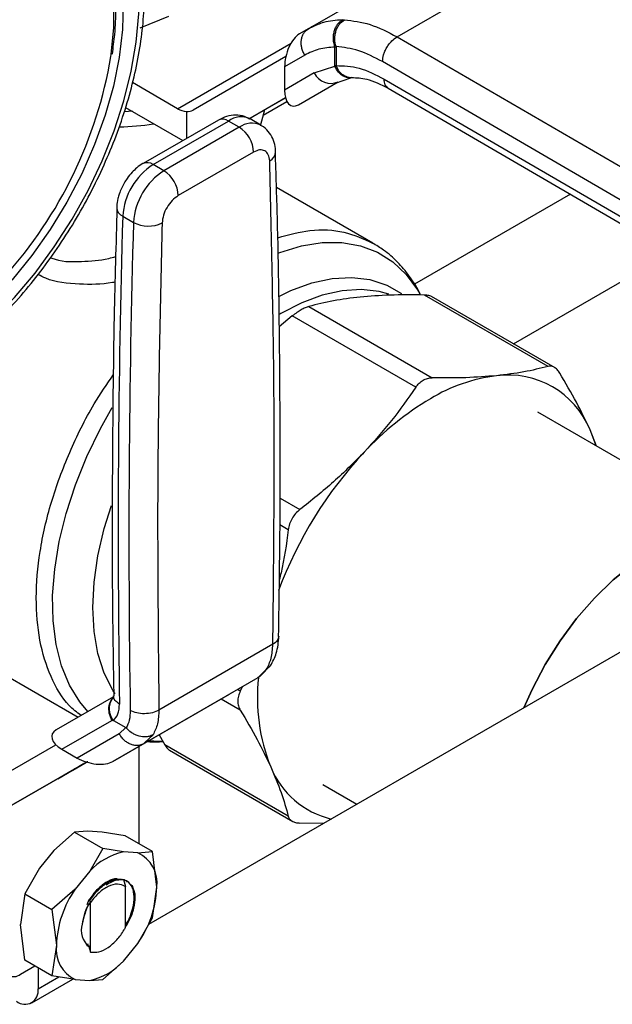
# Model space of a CAD drawing. Extents: x 0.4 to 10.6, y 0.4 to 8.1.
# Drawn here: x 3.6 to 3.7, y 5.3 to 5.5 of the extents above; entities that cross this region are included whole.
import ezdxf

# ---------------------------------------------------------------- set-up
doc = ezdxf.new("R2010")
doc.units = 0
doc.linetypes.add('SLD-SOLID', pattern=[0])
doc.layers.get('0').update_dxf_attribs({"linetype": 'CONTINUOUS'})

msp = doc.modelspace()

# ---------------------------------------------------------------- linework, layer by layer
at = {"color": 7, "linetype": 'SLD-SOLID'}
for p, q in [((3.935955502595773, 5.491588357977501), (3.582663433523271, 5.287637187724669)), ((3.613656641287531, 5.461440338246775), (3.638564277846077, 5.475819210781617)), ((3.630875720406507, 5.459898839053191), (3.655302200581442, 5.473999945907682)), ((3.586537810213426, 5.463831828684032), (3.580962702267321, 5.461601604642717)), ((3.620238678770487, 5.463185081239984), (3.620649765936522, 5.463182204605638)), ((3.613656641287568, 5.461440338246709), (3.611936260191167, 5.460446875197379)), ((3.614450704098466, 5.461863369779043), (3.613160923796342, 5.461078288781406)), ((3.614404989636348, 5.461751920115717), (3.613656641287706, 5.461440338246471)), ((3.630875720406507, 5.459898839053536), (3.678509919006238, 5.432198253105653)), ((3.618826567540237, 5.457909319514796), (3.619045163946516, 5.457987813413247)), ((3.618826572000461, 5.45418543176484), (3.618826567540184, 5.457909319514761)), ((3.619045163946516, 5.457987813413247), (3.619045163946516, 5.454301250302374)), ((3.609295408520744, 5.456080630309199), (3.591298982360021, 5.445688290818278)), ((3.612976896925398, 5.456349104084574), (3.609055482398622, 5.454084617198402)), ((3.609055482398622, 5.454084617198402), (3.609055482398663, 5.449538305818695)), ((3.614825552415235, 5.452870329964091), (3.618826572000461, 5.45418543176484)), ((3.619045166735339, 5.454301248680598), (3.618826572000511, 5.454185431764871)), ((3.675715867808191, 5.427382313282059), (3.628081549903053, 5.455082968566666)), ((3.614825552415122, 5.452870329964029), (3.609055482398663, 5.449538305818695)), ((3.618916507984851, 5.450909503878636), (3.621937057548583, 5.451957752008269)), ((3.621938104591263, 5.451957525420538), (3.622101782044532, 5.451974222085958)), ((3.628368775943414, 5.45170121118307), (3.67571586780843, 5.424167585676216)), ((3.588287984952524, 5.445946900541825), (3.579535462420737, 5.450999624249016)), ((3.611748783626159, 5.446699713141424), (3.61944796110039, 5.451144353689916)), ((3.611748783626159, 5.446699713141424), (3.619442374439601, 5.451142506778687)), ((3.629177358618718, 5.449902717681479), (3.676530762754736, 5.42236542141688)), ((3.602134060313153, 5.443989144217918), (3.609225241033792, 5.448084065997488)), ((3.602135487979335, 5.443988406144005), (3.609225885470785, 5.44808160548962)), ((3.578195358882654, 5.446147476244237), (3.589283173911414, 5.439746616874257)), ((3.604911453880353, 5.444678105165101), (3.609512432353246, 5.447334193501073)), ((3.577952660631844, 5.445418819710696), (3.579549254016348, 5.445509598620817)), ((3.590017669318568, 5.445381496608146), (3.590017669315937, 5.44017063204587)), ((3.604434273151707, 5.442750844254627), (3.602346359427731, 5.443956171191373)), ((3.596195284546945, 5.443736893408723), (3.581573697139219, 5.43529603066706)), ((3.58354204110156, 5.435101117082699), (3.598163628508824, 5.443541979824097)), ((3.600251542232708, 5.442336652887298), (3.585629954825493, 5.433895790145928)), ((3.600251542232708, 5.442336652887298), (3.598163628508824, 5.443541979824097)), ((3.60303542719801, 5.437514822839283), (3.588413839790379, 5.429073959957511)), ((3.585629954825493, 5.433895790145928), (3.58354204110156, 5.435101117082699)), ((3.626207079613387, 5.419855034629276), (3.607474184390346, 5.430669304853325)), ((3.577629582186419, 5.425084659105765), (3.579717495910394, 5.423879332169001)), ((3.660186293367524, 5.395943807936095), (3.636207895666423, 5.40978624228444)), ((3.661545346262735, 5.395678090205247), (3.637557963303398, 5.409525711632762)), ((3.613729081270715, 5.407561532485142), (3.637707478971677, 5.393719098136875)), ((3.610533041309228, 5.40571649788797), (3.607989946819941, 5.403610842140052)), ((3.63451143901019, 5.391874063539703), (3.610533041309228, 5.40571649788797)), ((3.701358376683721, 5.362151397068853), (3.65820815972155, 5.387061487094939)), ((3.669616606781407, 5.380475530793305), (3.668336004488685, 5.383634946289493)), ((3.606787300036985, 5.342009723596949), (3.584661960263668, 5.329237431802999)), ((3.552172158021059, 5.337581080876991), (3.568998718893531, 5.327867314048654)), ((3.605508665242681, 5.337133873992816), (3.603840586658746, 5.335481076272852)), ((3.604310443791355, 5.335827208038845), (3.606420225757133, 5.338025592424493)), ((3.603840586658742, 5.335481076272858), (3.581697059135671, 5.322697889912032)), ((3.603840587195835, 5.335481076582917), (3.598377290359267, 5.332326109159881)), ((3.604327504460073, 5.335838792213842), (3.603840587195797, 5.335481076582981)), ((3.600839466112375, 5.333747976673807), (3.600461654649405, 5.332898107611164)), ((3.575854509708086, 5.331826309349288), (3.564719255796171, 5.32539606386761)), ((3.575722156748737, 5.319247578910862), (3.598377290359267, 5.332326109159881)), ((3.575537230596848, 5.327240968096044), (3.575705648626012, 5.327346750481328)), ((3.565833241153292, 5.321637231101979), (3.575537230596848, 5.327240968096044)), ((3.575827891634584, 5.327228170280711), (3.578232530489511, 5.325839918150466)), ((3.578232530498128, 5.325839918155642), (3.576947560073115, 5.324645677502652)), ((3.584080529573071, 5.326912936405989), (3.584086467840287, 5.326916357803849)), ((3.576947560073091, 5.324645677502639), (3.568785997059321, 5.319932641400637)), ((3.584680021799987, 5.324418844331471), (3.585794285383725, 5.32246730813774)), ((3.551493685704602, 5.314917476113682), (3.564653084568143, 5.322516599200357)), ((3.565833241153292, 5.321637231101979), (3.568785997059321, 5.319932641400637)), ((3.581697059135671, 5.322697889912032), (3.575722156748737, 5.319247578910862)), ((3.580761251805738, 5.3221565865673), (3.580761251805738, 5.303304088856833)), ((3.581157862317172, 5.322462108916985), (3.582000624808925, 5.322885470430952)), ((3.581697059135675, 5.322697889912025), (3.581192294850368, 5.322485517336983)), ((3.581920320199404, 5.322911404988341), (3.581697059134915, 5.32269788991334)), ((3.609772683084643, 5.308624873789427), (3.585794285383681, 5.322467308137693)), ((3.586695302626553, 5.321427891034644), (3.610682685585061, 5.307580269607608)), ((3.570624771188256, 5.319145633589914), (3.554314344635375, 5.309726894917801)), ((3.554314344635375, 5.309726894917801), (3.570628092618675, 5.319144621166619)), ((3.570626012134525, 5.319145255180324), (3.567737502800455, 5.317477212159869)), ((3.567932955885867, 5.317590162757084), (3.570257294419031, 5.318932411030854)), ((3.568457074066618, 5.317893165942359), (3.567932955885867, 5.317590162757084)), ((3.567992776760922, 5.317625132813027), (3.568457074066618, 5.317893165942359)), ((3.569303450644317, 5.318381393018929), (3.569762944684961, 5.318646659330204)), ((3.56953443887744, 5.318514742727801), (3.569534470657592, 5.318514687682963)), ((3.570257294419031, 5.318932411030854), (3.570625998466923, 5.319145259347097)), ((3.56504002085542, 5.315919988979426), (3.567992776760922, 5.317625132813027)), ((3.565475833694788, 5.316171578376363), (3.56504002085542, 5.315919988979426)), ((3.565475798281744, 5.316171639713554), (3.565475833694788, 5.316171578376363)), ((3.567798158018956, 5.317512663494031), (3.565475833694788, 5.316171578376363)), ((3.56727320540139, 5.317209178976634), (3.567798158018956, 5.317512663494031)), ((3.567737502800455, 5.317477212159869), (3.56727320540139, 5.317209178976634)), ((3.567737335944603, 5.31747750116268), (3.567737502800455, 5.317477212159869)), ((3.567798122605912, 5.317512724831222), (3.567798158018956, 5.317512663494031)), ((3.567932771876916, 5.317590481469935), (3.567932955885867, 5.317590162757084)), ((3.616479267729652, 5.314777093856866), (3.623077745760138, 5.310967873571401)), ((3.612032627232158, 5.307319813147738), (3.61679100905161, 5.30733861772045)), ((3.568261072750946, 5.305530811684235), (3.564275494070688, 5.301969037424307)), ((3.570800102369802, 5.30573561362196), (3.568261072750947, 5.305530811684238)), ((3.568261072750947, 5.305530811684238), (3.573774236103421, 5.302348130226135)), ((3.573619406913918, 5.305551766161157), (3.570800102369802, 5.30573561362196)), ((3.578137170669458, 5.304818938652322), (3.573619406913918, 5.305551766161157)), ((3.583385332942575, 5.301789239061024), (3.578137170669458, 5.304818938652322)), ((3.564275494070688, 5.301969037424307), (3.56145618952663, 5.298530090223685)), ((3.573774236103427, 5.302348130226133), (3.571235206483376, 5.297951280967777)), ((3.577759814782971, 5.301717857166128), (3.573774236103427, 5.302348130226133)), ((3.58057911932649, 5.301534009705373), (3.577759814783065, 5.301717857166141)), ((3.580579119326493, 5.301534009705382), (3.583385332942575, 5.301789239061024)), ((3.584241108012322, 5.294857281065801), (3.583385333111187, 5.301789238281226)), ((3.56145618952663, 5.298530090223685), (3.55864997591235, 5.293569220576023)), ((3.57123520648336, 5.297951280967778), (3.568415901939935, 5.294512333767917)), ((3.577760645644393, 5.296364663669782), (3.578159919876275, 5.294982421811223)), ((3.578164790487455, 5.294978603244417), (3.578084486107155, 5.295021864727383)), ((3.578084625953844, 5.295021784405467), (3.578159742273364, 5.294981518875769)), ((3.578165294909721, 5.294978318118973), (3.578159933902813, 5.294981414074688)), ((3.578165279075596, 5.287055286638247), (3.578165279075596, 5.294979170559936)), ((3.583385332941827, 5.288913373248071), (3.584241108012322, 5.294857281065801)), ((3.558649975912349, 5.293569220576025), (3.557794200842001, 5.287625316101678)), ((3.55864997591235, 5.293569220576023), (3.563898138186533, 5.290539520986025)), ((3.568415901939893, 5.294512333767935), (3.563898138888344, 5.290539521521151)), ((3.571084625159787, 5.292380122559395), (3.570672368174614, 5.291451476498135)), ((3.571103490880253, 5.292369863172647), (3.571263436114835, 5.292282883191095)), ((3.571385990432393, 5.29192331419199), (3.571262956872027, 5.292282886647873)), ((3.571386519185091, 5.282276699355371), (3.571386519185086, 5.291923305055571)), ((3.563898138186431, 5.290539520986133), (3.564753913255244, 5.283607556302568)), ((3.558649975912469, 5.280693354762767), (3.557794200842044, 5.287625316101672)), ((3.580579119327568, 5.283952503600422), (3.583385332597346, 5.288913372506712)), ((3.564753913255244, 5.283607556302568), (3.563898138354562, 5.277663655756314)), ((3.570457144712935, 5.28389739462098), (3.570970706815873, 5.283787231291992)), ((3.570672955386528, 5.283575931319711), (3.571027123841427, 5.283371496072499)), ((3.57138651918509, 5.28331462135818), (3.571002375834162, 5.283480622117641)), ((3.571027122208815, 5.28337138522059), (3.571386519185091, 5.282276699355371)), ((3.577759814784266, 5.280513556400625), (3.580579119327691, 5.283952503600341)), ((3.557794200842002, 5.277981133284292), (3.560571195608883, 5.279584258239738)), ((3.563898138185465, 5.277663655171465), (3.558649975912349, 5.280693354762763)), ((3.577759814784288, 5.280513556400591), (3.573774236103421, 5.276951782139923)), ((3.561204459923747, 5.279218682532266), (3.561204459923452, 5.275127742538268)), ((3.568415901941097, 5.276930827662913), (3.563898138185465, 5.277663655171465)), ((3.559981148418324, 5.272423934626047), (3.567925857947029, 5.277010317813057)), ((3.568415901941136, 5.276930827663015), (3.571235206484561, 5.276746980202231)), ((3.571235206484507, 5.27674698020232), (3.573774236103429, 5.276951782139913))]:
    msp.add_line(p, q, dxfattribs=at)
at = {"color": 8, "linetype": 'SLD-SOLID'}
for p, q in [((3.588287984952524, 5.445946900541825), (3.610298649777648, 5.458653386880282)), ((3.664520385005094, 5.429349783710911), (3.634248944920586, 5.411874453322991)), ((3.653497147776835, 5.400324216295583), (3.684318412969973, 5.418116953962511)), ((3.608165258151281, 5.370377869810236), (3.612032624614346, 5.368145286672977)), ((3.609772683084628, 5.364230953132958), (3.608161856780601, 5.365160863364577)), ((3.600461653295767, 5.332898104868727), (3.599914626738583, 5.333213896578374)), ((3.600461653295859, 5.329207435885797), (3.596718328871637, 5.331368411078249)), ((3.583516922888272, 5.324438311364247), (3.581920320199404, 5.322911404988341)), ((3.569536055537828, 5.318515676027256), (3.569536085179958, 5.318515624685583)), ((3.561204459923452, 5.275127742538268), (3.565224558738211, 5.277448496185396))]:
    msp.add_line(p, q, dxfattribs=at)
at = {"color": 7, "linetype": 'SLD-SOLID', "flags": 128}
for points in [[(3.539107373012411, 5.394737261623371), (3.543618022787477, 5.397623613548283), (3.548075789318056, 5.401040944108381), (3.552428409367352, 5.404949188227344), (3.556624852444927, 5.409302525316219), (3.560615919092539, 5.414049916477931), (3.564354817702814, 5.419135702891693), (3.567797713108052, 5.424500258361781), (3.570904240507497, 5.430080688380168), (3.573637978707715, 5.435811567507125), (3.57596687712779, 5.44162570642468), (3.577863631563078, 5.447454939669943), (3.579306004302044, 5.453230924812833), (3.580277084843099, 5.458885943708582), (3.580765488154765, 5.46435369643107), (3.580765488154765, 5.469570078578842), (3.580277084843098, 5.474473932840596), (3.579306004302044, 5.479007766008753), (3.577863631563078, 5.483118423034738), (3.57596687712779, 5.486757710223331), (3.573637978707715, 5.489882960259677), (3.570904240507497, 5.492457532444544), (3.567797713108052, 5.494451242273018), (3.564354817702814, 5.495840715320226), (3.560615919092539, 5.496609661285097), (3.556624852444927, 5.496749064979249), (3.552428409367352, 5.496257292021823), (3.548075789318056, 5.495140108001112), (3.543618022787476, 5.493410610878312), (3.539107373012411, 5.491089077425889), (3.534596723237346, 5.488202725500979), (3.530138956706766, 5.48478539494088), (3.52578633665747, 5.480877150821916), (3.521589893579895, 5.476523813733043), (3.517598826932283, 5.471776422571329), (3.513859928322008, 5.466690636157567), (3.51041703291677, 5.461326080687479), (3.507310505517325, 5.455745650669093), (3.504576767317107, 5.450014771542135), (3.502247868897033, 5.444200632624582), (3.500351114461744, 5.438371399379317), (3.498908741722778, 5.432595414236428), (3.497937661181724, 5.426940395340679), (3.497449257870058, 5.42147264261819), (3.497449257870058, 5.416256260470419), (3.497937661181724, 5.411352406208663), (3.498908741722778, 5.406818573040507), (3.500351114461745, 5.402707916014522), (3.502247868897033, 5.399068628825931), (3.504576767317107, 5.395943378789584), (3.507310505517326, 5.393368806604718), (3.510417032916771, 5.391375096776244), (3.513859928322009, 5.389985623729036), (3.517598826932283, 5.389216677764163), (3.521589893579896, 5.389077274070013), (3.52578633665747, 5.38956904702744), (3.530138956706768, 5.390686231048148), (3.534596723237346, 5.39241572817095), (3.539107373012411, 5.394737261623371)], [(3.605138825311351, 5.445722195881025), (3.604789048940258, 5.44420893333458), (3.604345659846247, 5.442801999626997)], [(3.669490252885671, 5.380548473344688), (3.669445056034593, 5.380695894385866), (3.668336004488685, 5.383634946289493)], [(3.701358376683722, 5.362151397069013), (3.698457981658304, 5.36341402410735), (3.69524852100387, 5.364037623329191), (3.691786605218383, 5.364010545692098), (3.688131468640755, 5.36333325450195), (3.684345651671227, 5.362017338398788), (3.680493930687773, 5.360085313071981), (3.676642209704319, 5.357570236010528), (3.67285639273479, 5.354515140880261), (3.669201256157163, 5.350972301205894), (3.665739340371675, 5.347002335956513), (3.662529879717241, 5.342673172338218), (3.659627788955489, 5.338058883540789), (3.657082723663964, 5.333238421324875), (3.655494065328329, 5.329681416529155)], [(3.655494065328416, 5.329681416529205), (3.657082723663964, 5.333238421324714), (3.659627788955489, 5.338058883540629), (3.662529879717241, 5.342673172338057), (3.665739340371676, 5.347002335956352), (3.669201256157164, 5.350972301205733), (3.67285639273479, 5.354515140880101), (3.676642209704319, 5.357570236010367), (3.680493930687773, 5.36008531307182), (3.684345651671227, 5.362017338398627), (3.688131468640755, 5.363333254501788), (3.691786605218383, 5.364010545691937), (3.69524852100387, 5.364037623329031), (3.698457981658304, 5.36341402410719), (3.701358376683721, 5.362151397068853)]]:
    msp.add_lwpolyline(points, dxfattribs=at)
at = {"color": 8, "linetype": 'SLD-SOLID', "flags": 128}
for points in [[(3.51935985795701, 5.469846801136623), (3.520113840689265, 5.470786795796269), (3.524071539582907, 5.475318545054863), (3.528225253559647, 5.479427840685788), (3.532520832605511, 5.483061111736133), (3.536902277278394, 5.486170992961387), (3.541312468746429, 5.488716942303828), (3.545693913419312, 5.49066576942025), (3.549989492465175, 5.491992068368843), (3.554143206441916, 5.492678548814499), (3.558100905335558, 5.492716261434773), (3.561810994488505, 5.492104714587986), (3.565225107214796, 5.490851880722524), (3.568298735333833, 5.488974092443789), (3.570991809402575, 5.486495829593699), (3.57326922108201, 5.483449400118521), (3.575101280828044, 5.479874518885376), (3.576464104940115, 5.475817789938215), (3.577339926921749, 5.471332098942832), (3.577717329094019, 5.466475923741331), (3.577591391442448, 5.461312572004028), (3.57696375575692, 5.455909355917146), (3.575842604228442, 5.450336714665531), (3.574242552781768, 5.444667296150156), (3.572184460534467, 5.438975009911626), (3.56969515786643, 5.43333406360629), (3.566807096644833, 5.427817995595955), (3.563557927164421, 5.422498716262875), (3.559990007318332, 5.417445570547942), (3.556149850398194, 5.412724433933344), (3.552087518722221, 5.408396853654899), (3.547855970996347, 5.404519246339719), (3.543510371916496, 5.401142162529191), (3.539107373012411, 5.398309627675371), (3.539107373012411, 5.398309627675371)], [(3.575347066886154, 5.456070970756609), (3.575405359039092, 5.456476704131608), (3.575902956179193, 5.461680036300723), (3.575902956179193, 5.466629578790948), (3.575405359039092, 5.471258397530965), (3.574416893906591, 5.475503895687977), (3.572950928076909, 5.479308660182495), (3.571027286223055, 5.482621238101745), (3.568671982301122, 5.48539683251204), (3.565916867756171, 5.48759790826047), (3.562799200786066, 5.489194699573446), (3.559361142488272, 5.490165612587732), (3.555649186703332, 5.490497517370394), (3.551713531265437, 5.490185925478624), (3.548488264403577, 5.489489212071689)], [(3.607806713208427, 5.417931975579112), (3.608156847230678, 5.41806359728698), (3.61232389970096, 5.419319624017984), (3.61635031228527, 5.419953432295754), (3.620183594537965, 5.419956759460106), (3.623773773762635, 5.419329562136365), (3.627074046482611, 5.418080016800818), (3.630041388595874, 5.416224413187851), (3.632637116260011, 5.413786941928334), (3.634827390195268, 5.410799379187772), (3.635286620978992, 5.410009758536955)], [(3.607914651464326, 5.409516434206534), (3.610272104162373, 5.410641758264279), (3.614346342495242, 5.412131583047618), (3.618300878514741, 5.41299149287237), (3.622078046180867, 5.413208948316944), (3.625622765883607, 5.41278077839129), (3.62888334762768, 5.411713226777079), (3.631765676341867, 5.410055552508745)], [(3.629312964820398, 5.40995774682034), (3.62742532968725, 5.410467867717781), (3.623946319953259, 5.410855775608323), (3.620242545382074, 5.410612209893481), (3.61636801534712, 5.409740722309839), (3.612379229220986, 5.408254021108786), (3.608334352487357, 5.406173785741593), (3.607948019096371, 5.405945552649221)], [(3.570851168254382, 5.328937043057753), (3.56928667391283, 5.330821912783748), (3.5673101801713, 5.334070345396221), (3.565779869217478, 5.337807914274268), (3.564715690994956, 5.341985894491684), (3.564131518694316, 5.346549819686939), (3.564034967894873, 5.351440192115489), (3.564427297283953, 5.356593258293868), (3.565303392247978, 5.36194184012384), (3.566651831549279, 5.36741621066165), (3.568455036219392, 5.37294500311537), (3.570689498727793, 5.378456141220163), (3.573326089438517, 5.383877778862636), (3.57560408638582, 5.387938909643363)], [(3.576147218183475, 5.332397294738984), (3.575765544955846, 5.332993343405035), (3.574065579783866, 5.336373708207373), (3.572833296523227, 5.340228878458173), (3.572086664638729, 5.344502637094091), (3.571836571704516, 5.349132663090548), (3.572086664638729, 5.354051440242608), (3.572833296523227, 5.35918724170327), (3.574065579783867, 5.364465175922421), (3.575447553713255, 5.368907418505812)], [(3.585333122741112, 5.32315452827733), (3.584777237227744, 5.323147461230963), (3.582648810851475, 5.32324625121085)]]:
    msp.add_lwpolyline(points, dxfattribs=at)
at = {"color": 7, "linetype": 'SLD-SOLID'}
for centre, radius, start, end in [((3.491624246910614, 5.470182221923847), 0.08490369835385021, 317.9336162621199, 350.43287246527), ((3.618041580051226, 5.454431611211914), 0.003574973131532712, 205.8951289211145, 293.0686360083673), ((3.590340283482889, 5.44929686640238), 0.003928638507756059, 238.5070032670678, 265.2896485335634), ((3.576849048733473, 5.481303800262626), 0.03886209010443806, 270.2191572872791, 279.9937286718137), ((3.596991269318603, 5.43723977997368), 0.006050412628244103, 2.605478485698308, 57.39452165994797), ((3.59051927565057, 5.424229418396741), 0.0129180352325789, 122.6915201719488, 176.2039466723689), ((3.592607189411424, 5.423024091438231), 0.01291803527081696, 122.691520257691, 176.2039465869584), ((3.582369681891878, 5.428798917217584), 0.00605041265116214, 2.605479277528161, 57.39452157945632), ((5.715425707408216, 5.36367220302494), 2.138678040934448, 178.3545170359135, 180.8918275712663), ((5.717513599743686, 5.362466876228878), 2.138678019550723, 178.3545170232275, 180.8918275839791), ((3.58260903529805, 5.429403136813409), 0.006234855072890654, 242.369345682845, 295.4033651355477), ((3.652452281303155, 5.377090651077702), 0.01717907046535292, 22.39228168977752, 97.59696685461648), ((3.654194358628823, 5.361875763078015), 0.03249196699965354, 97.094957983804, 121.2390300657213), ((3.666837739864543, 5.339974558513703), 0.05777731852720024, 120.6956468019067, 137.1103286379177), ((3.683006194592877, 5.324517289397847), 0.0801440760062825, 136.8808848327772, 159.6079815996633), ((3.6400358145664, 5.33166901391354), 0.03627608959617598, 173.8425980068504, 201.7891241513257), ((3.622192570114279, 5.324708661324999), 0.01712475737263516, 202.3250697603013, 256.1141179494547), ((3.580616981835188, 5.289234185457793), 0.01280646176280017, 102.891384963148, 137.1032385129453), ((3.577811904793518, 5.295673663470902), 0.006480828207848704, 352.7632915569321, 64.72364629782365), ((3.563743467408474, 5.29567343358571), 0.02051388250088921, 325.154480908687, 357.719864094134), ((3.585251553859079, 5.282791403782656), 0.02051388250087556, 145.1544809088169, 177.7198640941243), ((3.57352863457367, 5.286439040293092), 0.003944067953037649, 161.1564065078717, 231.8768966653794), ((3.571183116474188, 5.282791173897408), 0.006480828207831803, 172.7632915569359, 244.7236462976628), ((3.556435773608931, 5.279646534657686), 0.002149159436163731, 170.7859630095444, 309.2032852357214), ((3.568378039431856, 5.289230651911833), 0.01280646176413929, 282.8913849641544, 317.1032385107565), ((3.558658745155705, 5.27471478665076), 0.002578991322931477, 230.7967147559058, 9.21403699886599)]:
    msp.add_arc(centre, radius, start, end, dxfattribs=at)
at = {"color": 8, "linetype": 'SLD-SOLID'}
for centre, radius, start, end in [((3.597010399947105, 5.441932210818812), 0.001980225332112922, 54.38242242308558, 114.307119145192), ((3.600593438560879, 5.440331276940083), 0.00402648604846496, 64.19258843313705, 127.1178699947483), ((3.602693974267209, 5.438996949396065), 0.004137522646767628, 65.10391824162832, 126.1791992439271), ((3.605281670236022, 5.437663167677317), 0.002038771226548827, 295.6922240253901, 356.6992646227609), ((3.582393369980733, 5.433537161355893), 0.001940464598808486, 53.70401145834983, 114.9936924781402), ((3.578321565294801, 5.426797415111211), 0.001847261150048202, 182.9360162043469, 248.0004381663372)]:
    msp.add_arc(centre, radius, start, end, dxfattribs=at)
at = {"color": 7, "linetype": 'SLD-SOLID'}
for centre, major_axis, ratio, start_param, end_param in [((3.611842521908533, 5.455846449859314), (0.00136387290230422, 0.004824680974630624), 0.5037685553749335, 0.4777187234687937, 2.082155034318477), ((3.611842521908524, 5.451300138479694), (0.001363872902303776, 0.004824680974630624), 0.5037685553750307, 2.082155034344563, 3.619311377157673), ((3.588205619030404, 5.450721443115785), (-0.003172993783111533, 0.004984848314066427), 0.6041564182337299, 2.757187557344277, 3.115507133598339), ((3.568744328319801, 5.323174116239803), (0.004855051234504692, -0.001233723100949824), 0.5045383463558751, 2.663781462674699, 4.202970410625355), ((3.571697084225341, 5.321469526538753), (0.004855051234504693, -0.001233723100948936), 0.5045383463562408, 4.202970410751182, 5.805374116196908)]:
    msp.add_ellipse(centre, major_axis=major_axis, ratio=ratio, start_param=start_param, end_param=end_param, dxfattribs=at)
for points, knots in [([(3.564229822056682, 5.500492608351029), (3.563863057650461, 5.500733648390014), (3.562437878090588, 5.50167028599946), (3.559636068513543, 5.502745253419428), (3.5558859625759, 5.503693402165664), (3.551901058387079, 5.504037079328379), (3.547736460382659, 5.503820038567138), (3.543416106955083, 5.503026649612243), (3.538982097283301, 5.50166246782302), (3.534480848974876, 5.499737667247313), (3.529962425831658, 5.497273366254334), (3.52547627520643, 5.494298582391361), (3.521068919417663, 5.490847995239606), (3.516783660422103, 5.486959988267466), (3.512660793997441, 5.482675410385307), (3.508738730842496, 5.478037870788959), (3.505054044602093, 5.473093557658282), (3.501641336804975, 5.467890999821194), (3.498533008965533, 5.462480746745134), (3.495759096036603, 5.456915153980919), (3.493346862151018, 5.451247723381984), (3.491320592379496, 5.445532557010749), (3.489701435122815, 5.439823629146193), (3.488507473793712, 5.43417452970554), (3.48775377882875, 5.428638114672731), (3.487452516507959, 5.423266378764556), (3.487612962432437, 5.418110595718207), (3.488241216308134, 5.413223129014688), (3.489338398736777, 5.408656985197082), (3.490899707981389, 5.404468314758565), (3.492906466783689, 5.400705487372075), (3.49534350758375, 5.397437695657314), (3.497983131179873, 5.39477816348445), (3.4999650266113, 5.393476994162343), (3.500864617990012, 5.392886387470462)], [0, 0, 0, 0, 0.01064913613160272, 0.0413805998827977, 0.07211754055427254, 0.103066243667329, 0.1343749535804892, 0.1660816536098634, 0.1981284783930257, 0.2304085200315897, 0.2628141630280467, 0.2952628345241273, 0.3276961990773619, 0.3600963056701719, 0.3924589642882492, 0.4247877122696899, 0.4570901001283048, 0.4893756341901853, 0.5216547361458567, 0.5539381384011025, 0.5862334057475624, 0.6185517619020569, 0.6509043466501224, 0.6833016990831842, 0.7157526239032148, 0.7482619255532661, 0.7808262559435224, 0.8134272054972993, 0.8460005288859668, 0.8784547994149461, 0.9106652623026211, 0.9425046672163282, 0.973902606127326, 1, 1, 1, 1]), ([(3.538382357060371, 5.393134804800729), (3.539178490821519, 5.393609371035259), (3.541478086377158, 5.394980133659633), (3.545244943484495, 5.397631433787094), (3.549620038018424, 5.401213227901661), (3.553860218815439, 5.405227318264283), (3.557926236024806, 5.409623152837669), (3.561780156917423, 5.414358727145813), (3.56538600474817, 5.419386471071264), (3.568709813485671, 5.424657379346355), (3.571719868141112, 5.430120261629262), (3.574386947918037, 5.435722373351423), (3.57668467277775, 5.441409968987735), (3.578589703125467, 5.447128934854478), (3.580081820226853, 5.45282536833723), (3.581143861670895, 5.458445871471134), (3.58176165063591, 5.463937851681819), (3.581923882587682, 5.469249552535446), (3.581622208939365, 5.474329584011706), (3.580851705064009, 5.479125204654986), (3.579613299798135, 5.48358333952674), (3.577913635496723, 5.487646489453488), (3.57577780766579, 5.491271976150153), (3.573213834488298, 5.494375063237556), (3.570824067582448, 5.496611101519261), (3.569179156816348, 5.497595896816941), (3.568639346673644, 5.497919076956028)], [0, 0, 0, 0, 0.02312326859992637, 0.06679049212483959, 0.1104218085156248, 0.1540051468474484, 0.1975387210673075, 0.2410293335989109, 0.2844881569519589, 0.3279284596792397, 0.3713644894595284, 0.414809310290319, 0.4582746628255575, 0.50177565870861, 0.5453271440389126, 0.5889428082637811, 0.6326332842307217, 0.6764024518685962, 0.7202408434530982, 0.7641085658347608, 0.8079071067521443, 0.851498334928689, 0.8947068517317646, 0.9373751790074781, 0.9794484210004089, 1, 1, 1, 1]), ([(3.575622456154492, 5.456545273390734), (3.575794206995733, 5.457827036996378), (3.576191294745027, 5.460790472992453), (3.576342440840469, 5.464122786974941), (3.576204727795881, 5.466073604981621), (3.576173966623173, 5.466509362173733)], [0, 0, 0, 0, 0.371836785825254, 0.8596862252350866, 1, 1, 1, 1]), ([(3.618826567540196, 5.457909319514788), (3.618698452419268, 5.458384553117096), (3.618501165179172, 5.459116375599249), (3.61853502708781, 5.460167193197783), (3.618676460670596, 5.460964247713361), (3.618943983105787, 5.461700068735857), (3.619415193502805, 5.462539210868536), (3.619914335628075, 5.462930689473788), (3.620238682322845, 5.463185075519884)], [0, 0, 0, 0, 0.2386712749728525, 0.3675350480721732, 0.4993126828458289, 0.6311912312486253, 0.7603450017726713, 1, 1, 1, 1]), ([(3.619045164068286, 5.457987812753915), (3.618933749673526, 5.458459238821001), (3.618762268092484, 5.459184826277657), (3.618832853745701, 5.460218130395814), (3.619001781985009, 5.460999992384851), (3.619294804674049, 5.461721282098104), (3.619796566634503, 5.462545415374629), (3.620313506371911, 5.462931237154353), (3.620649762596942, 5.463182204464074)], [0, 0, 0, 0, 0.2386020077400184, 0.3672402440945248, 0.4987754794178973, 0.6304896773020005, 0.7596428805342503, 1, 1, 1, 1]), ([(3.628081549903043, 5.455082968566659), (3.628118882375583, 5.455508753045555), (3.628176311568866, 5.456163744731652), (3.628524742354511, 5.457111840769423), (3.628885362720023, 5.457833507651398), (3.629333003800064, 5.458504921423527), (3.629983523530369, 5.459278565725509), (3.63052422896766, 5.459654473094075), (3.63087572040655, 5.459898835759503)], [0, 0, 0, 0, 0.2394568987928502, 0.3683607215910968, 0.500000056692708, 0.6316393836051101, 0.7605431827431418, 1, 1, 1, 1]), ([(3.618826567540184, 5.457909319514761), (3.617766098851523, 5.457825503904881), (3.615645384433074, 5.457657890306982), (3.613866330415024, 5.456785335580363), (3.612976896925398, 5.456349104084574)], [0, 0, 0, 0, 0.5000525669250805, 1, 1, 1, 1]), ([(3.628081549903053, 5.455082968566666), (3.626519270506151, 5.455889944708239), (3.623394794288688, 5.457503854337596), (3.620495015181319, 5.457826496563735), (3.619045163946561, 5.457987813413272)], [0, 0, 0, 0, 0.5000132144291835, 1, 1, 1, 1]), ([(3.619045166735383, 5.454301248680624), (3.620520834968691, 5.454260285967393), (3.623472370609753, 5.454178355012099), (3.626736567407749, 5.452526962938959), (3.628368775943414, 5.45170121118307)], [0, 0, 0, 0, 0.4999662591830044, 1, 1, 1, 1]), ([(3.62210170076745, 5.451974209905619), (3.623033889758459, 5.45195763127652), (3.625118513393566, 5.451920557032575), (3.627736420193737, 5.450618727945957), (3.629183667764343, 5.449899042668073)], [0, 0, 0, 0, 0.4471737609180277, 1, 1, 1, 1]), ([(3.602299305075415, 5.443903716105083), (3.601972933605722, 5.444095767570184), (3.601137890077202, 5.444587144261987), (3.599543045652685, 5.444763618595692), (3.597786522456581, 5.444529972345054), (3.596720669636818, 5.4439961569475), (3.596197702099309, 5.443734236991228)], [0, 0, 0, 0, 0.1752427522198657, 0.4483704605026126, 0.7293394204721982, 0.9999999999999999, 0.9999999999999999, 0.9999999999999999, 0.9999999999999999]), ([(3.607282187114285, 5.437542566672288), (3.6072829645531, 5.437771957422034), (3.607285546994913, 5.438533931550865), (3.606954869043435, 5.439800437295409), (3.606198767964885, 5.441234459207384), (3.605301297171513, 5.442269610105114), (3.604593699010116, 5.442601152142588), (3.604397369233423, 5.442693141604591)], [0, 0, 0, 0, 0.1094532799139913, 0.3635742404716792, 0.6252986221665209, 0.896035572376682, 1, 1, 1, 1]), ([(3.606165552624881, 5.435825957833903), (3.606107111266026, 5.436254055866878), (3.605990229668465, 5.437110243727454), (3.605261408749262, 5.43784106568377), (3.604240410757928, 5.438054354224443), (3.603437088839473, 5.437694666837983), (3.60303542719801, 5.437514822839283)], [0, 0, 0, 0, 0.2500032375893452, 0.5000016833544216, 0.7500004170444358, 1, 1, 1, 1]), ([(3.607902242714973, 5.343534582543895), (3.60801266115588, 5.351072177678347), (3.608268559646899, 5.368540810680025), (3.608162713366293, 5.395655835525798), (3.607850056241514, 5.419454676644617), (3.607401952347309, 5.433318733415179), (3.607266238145074, 5.437517646722301)], [0, 0, 0, 0, 0.2376460180142141, 0.5507527266920481, 0.8639395102531487, 0.9999999999999999, 0.9999999999999999, 0.9999999999999999, 0.9999999999999999]), ([(3.581576114688947, 5.435293374248443), (3.581566720718747, 5.435289305311298), (3.581126412645525, 5.435098588730741), (3.580415213278767, 5.434509196638358), (3.579377081988886, 5.433562530059429), (3.578556069353326, 5.43255536532359), (3.578101270423397, 5.431815442434786), (3.577917653024198, 5.431516711044912)], [0, 0, 0, 0, 0.006052972057897417, 0.2837109770756768, 0.521766035115435, 0.8069211005952246, 1, 1, 1, 1]), ([(3.577917653024198, 5.431516711044912), (3.577560375868154, 5.430813582825603), (3.5770614055713, 5.429831599817787), (3.576657738774527, 5.428312704289266), (3.576474129022607, 5.427409008474338), (3.576496655099575, 5.426813983425892), (3.576500923948377, 5.426701222026336)], [0, 0, 0, 0, 0.4529992026652687, 0.6326549089564438, 0.9303855414252886, 1, 1, 1, 1]), ([(3.588413839790379, 5.429073959957511), (3.588012172276212, 5.428790050007955), (3.587208844936532, 5.428222235543403), (3.586187845359327, 5.426830117515902), (3.585459032573143, 5.425257823080786), (3.585342153832969, 5.424266694388114), (3.585283714363605, 5.42377112919991)], [0, 0, 0, 0, 0.2500032323035003, 0.5000016790863386, 0.7500004148425495, 1, 1, 1, 1]), ([(3.57651937359551, 5.426718590736418), (3.576320876826333, 5.419671220178092), (3.575840640112907, 5.402621038005113), (3.575574854172815, 5.37583708321421), (3.575556361872294, 5.351307444082358), (3.575818936915295, 5.33678996316976), (3.575905249407474, 5.332017841861478)], [0, 0, 0, 0, 0.2205395522820011, 0.5335663154980188, 0.8466760081784662, 1, 1, 1, 1]), ([(3.585283714363605, 5.42377112919991), (3.58491740476724, 5.407866180738036), (3.584184785604819, 5.376056285130216), (3.584502901588323, 5.344843715544926), (3.584661959573494, 5.329237431397889)], [0, 0, 0, 0, 0.5000000206842365, 1, 1, 1, 1]), ([(3.635454177096787, 5.409782698826864), (3.635360079538751, 5.409993256115313), (3.634763721866306, 5.411327695149406), (3.633295264586116, 5.413509314289163), (3.631008924834827, 5.416241602065314), (3.62859810167897, 5.418398876713339), (3.626837466238005, 5.419418406043471), (3.626098804295205, 5.419846142244968)], [0, 0, 0, 0, 0.04751141937976408, 0.3011108903070698, 0.5559626404879134, 0.8137073178117652, 1, 1, 1, 1]), ([(3.636207895666423, 5.40978624228444), (3.63392207491511, 5.409806862583385), (3.62949606496802, 5.409846789444749), (3.625612246978247, 5.409536464532907), (3.623734233733938, 5.409386407476678)], [0, 0, 0, 0, 0.5164517880974846, 1, 1, 1, 1]), ([(3.637727727210192, 5.409427053876117), (3.637726926896616, 5.40942773521509), (3.637567463605484, 5.409563492695999), (3.637068599022638, 5.409711871552303), (3.636496604452408, 5.409761295845407), (3.636207895666415, 5.409786242284419)], [0, 0, 0, 0, 0.002491918771061513, 0.4965173410074925, 1, 1, 1, 1]), ([(3.613729081270728, 5.407561532485184), (3.61351749817789, 5.407491577706517), (3.613098376277832, 5.40735300529338), (3.612560335930266, 5.407058095547312), (3.612293911646651, 5.406912063529112)], [0, 0, 0, 0, 0.5048247128310878, 1, 1, 1, 1]), ([(3.623734233733938, 5.409386407476678), (3.621962257017754, 5.409175232292102), (3.618297444599765, 5.408738478562929), (3.615284984239318, 5.407962379301477), (3.613729081270715, 5.407561532485142)], [0, 0, 0, 0, 0.4835108906220233, 1, 1, 1, 1]), ([(3.612293911646651, 5.406912063529112), (3.612013250995719, 5.406742288352254), (3.611446805391834, 5.406399638243443), (3.61083946076725, 5.405945580538), (3.61053304130919, 5.405716497888054)], [0, 0, 0, 0, 0.4954767924892993, 1, 1, 1, 1]), ([(3.66018629166934, 5.395943807457034), (3.658675340481791, 5.395553458090496), (3.655665974985931, 5.39477599821974), (3.652004334187055, 5.394337345567191), (3.6501811409018, 5.394118932944376)], [0, 0, 0, 0, 0.5020829771683476, 1, 1, 1, 1]), ([(3.66244623489725, 5.394638747346217), (3.662281617276218, 5.394881675294127), (3.661954032733739, 5.395365095235277), (3.661383438678435, 5.395809855409091), (3.660784312354282, 5.396041100857975), (3.660386289285368, 5.395976345677557), (3.660186293367587, 5.395943807936028)], [0, 0, 0, 0, 0.2510752288223826, 0.4996328062928421, 0.7485789042165001, 1, 1, 1, 1]), ([(3.668336004488685, 5.383634946289493), (3.667501198402571, 5.385388585209372), (3.665824997691711, 5.388909703290551), (3.663575437466948, 5.39272406687234), (3.662446236250831, 5.394638745104936)], [0, 0, 0, 0, 0.4980346808738704, 1, 1, 1, 1]), ([(3.634511439010152, 5.391874063539787), (3.634722940742831, 5.392158000483033), (3.635142088952746, 5.39272069876443), (3.635680084872699, 5.393079768610026), (3.63594660863423, 5.393257652200498)], [0, 0, 0, 0, 0.5045989167454196, 1, 1, 1, 1]), ([(3.63594660863423, 5.393257652200498), (3.636227079011788, 5.393395581725137), (3.636793472913397, 5.393674122518953), (3.637400861008332, 5.393704010345917), (3.637707478971691, 5.393719098136917)], [0, 0, 0, 0, 0.4951860829750472, 1, 1, 1, 1]), ([(3.6501811409018, 5.394118932944376), (3.648246103067603, 5.393965372868012), (3.644358960300921, 5.393656898310282), (3.639931119786429, 5.393698304261607), (3.63770747897172, 5.393719098136869)], [0, 0, 0, 0, 0.4978046730835021, 1, 1, 1, 1]), ([(3.634511439010211, 5.391874063539755), (3.633000559691531, 5.389697719555677), (3.629991200016552, 5.385362891655397), (3.626329561956057, 5.381313505607879), (3.62450628614388, 5.379297154588846)], [0, 0, 0, 0, 0.5020600665456569, 1, 1, 1, 1]), ([(3.62450628614388, 5.379297154588846), (3.62257020686762, 5.377345152149656), (3.618683005096031, 5.373425980330189), (3.614255131714418, 5.369910054701847), (3.612032627232022, 5.368145288685453)], [0, 0, 0, 0, 0.4980650323866428, 1, 1, 1, 1]), ([(3.612032624614379, 5.368145286672964), (3.611739951248654, 5.367893571212988), (3.611157539292911, 5.367392664364248), (3.610487130072295, 5.366429350194788), (3.609987367795392, 5.36536676329044), (3.609844480246177, 5.364610802936918), (3.609772683084717, 5.364230953132941)], [0, 0, 0, 0, 0.251075228859269, 0.4996328064097308, 0.7485789042823768, 1, 1, 1, 1]), ([(3.609772682650594, 5.364230949859423), (3.609392503341398, 5.36140662914504), (3.60895054592023, 5.358123363934951), (3.608146914211341, 5.354995706972579), (3.608034580200603, 5.354558513856739)], [0, 0, 0, 0, 0.8602170503028365, 1, 1, 1, 1]), ([(3.606325198339597, 5.337876855384567), (3.606749645715242, 5.338641706344945), (3.607683805956918, 5.340325056034428), (3.607849844763776, 5.342437937942063), (3.607940441764526, 5.343590805560143)], [0, 0, 0, 0, 0.4543624923314953, 1, 1, 1, 1]), ([(3.606347846866457, 5.337947495873084), (3.606238291519696, 5.33778831829838), (3.606046472104816, 5.337509615796459), (3.605738921904275, 5.337277552661057), (3.605571974443832, 5.33717138054481), (3.605527399739875, 5.337144833112671), (3.605514245642911, 5.33713712143675), (3.605510117153226, 5.337134716332746), (3.605508667199048, 5.337133871643558)], [0, 0, 0, 0, 0.4953471752412161, 0.8672986588553399, 0.9622596847561619, 0.9881879448132921, 0.9958515243863968, 1, 1, 1, 1]), ([(3.575705674501076, 5.327346764082068), (3.575568515786778, 5.327610920562304), (3.575304883105404, 5.328118655572381), (3.57506539241719, 5.329075069078259), (3.575043256201076, 5.330232982006266), (3.575424251327534, 5.331140824677165), (3.575759252081708, 5.331632477096433), (3.575885456922942, 5.331730584486357), (3.575893568425204, 5.331736890094822)], [0, 0, 0, 0, 0.1730849411983651, 0.3326864602580789, 0.5874907625198421, 0.8853198911310707, 0.9926292212452804, 0.9999999999999999, 0.9999999999999999, 0.9999999999999999, 0.9999999999999999]), ([(3.57585345171386, 5.331998442010334), (3.575848809720149, 5.331815020300286), (3.575843552943411, 5.331607306322528), (3.575858908690276, 5.331657263224217), (3.575860704553596, 5.331663105712253)], [0, 0, 0, 0, 0.8830494318552501, 0.9999999999999999, 0.9999999999999999, 0.9999999999999999, 0.9999999999999999]), ([(3.600461653295823, 5.332898104868693), (3.600324629868624, 5.332575176649192), (3.600051950860803, 5.33193254386522), (3.599945592958234, 5.33095754083893), (3.600051454412162, 5.330022098893816), (3.600324468040597, 5.329479888486484), (3.600461653295823, 5.329207435885698)], [0, 0, 0, 0, 0.2510706154875067, 0.4996348998394942, 0.7485740387167241, 1, 1, 1, 1]), ([(3.575827891634584, 5.327228170280711), (3.576174850992292, 5.327602653608055), (3.576870457240652, 5.328353441666133), (3.576961239055108, 5.329706268671517), (3.577006740080167, 5.330384323145767)], [0, 0, 0, 0, 0.4987870056169676, 1, 1, 1, 1]), ([(3.575706056479388, 5.327347040259833), (3.575719318422161, 5.327327713553708), (3.575749867439068, 5.327283194294178), (3.575794640972523, 5.32724844378729), (3.575822069938832, 5.32723187930541), (3.575827903808197, 5.327228356204238)], [0, 0, 0, 0, 0.3765555944794248, 0.8673995521055244, 1, 1, 1, 1]), ([(3.579094653804158, 5.329178996208065), (3.579067467034082, 5.328508010117249), (3.579014196462049, 5.32719325986245), (3.578548137380662, 5.326235377472818), (3.578319932720651, 5.325766352763749)], [0, 0, 0, 0, 0.5103525086740026, 1, 1, 1, 1]), ([(3.600461654649502, 5.329207433644257), (3.601591234559743, 5.327292091294379), (3.603840763391299, 5.323477737126703), (3.605516928489188, 5.319956643877925), (3.606351422925088, 5.318203634745299)], [0, 0, 0, 0, 0.5021406680345131, 1, 1, 1, 1]), ([(3.578232530489511, 5.325839918150466), (3.578248222536312, 5.325830039046016), (3.578278542534608, 5.325810950750276), (3.578306462614971, 5.325780866822492), (3.578319932720651, 5.325766352763749)], [0, 0, 0, 0, 0.5175477468336682, 1, 1, 1, 1]), ([(3.583516924844736, 5.32443830901486), (3.583515483256464, 5.324437484513014), (3.583502389125988, 5.324429995457388), (3.583456037037223, 5.324403996275338), (3.583277721066036, 5.324310473827533), (3.582855026756318, 5.324140301998256), (3.582026648628968, 5.323989779367852), (3.580995736547099, 5.324093215757627), (3.580028796097269, 5.324444801448422), (3.579126957663153, 5.324949678266764), (3.578627440297574, 5.325455168338737), (3.578319932724376, 5.325766352765986)], [0, 0, 0, 0, 0.001002232445897039, 0.009103405374856967, 0.03199233374963181, 0.1216247933995903, 0.2758680350847527, 0.4997976004909533, 0.6503814956347654, 0.7847715710583849, 1, 1, 1, 1]), ([(3.582473147595282, 5.323144842970976), (3.583031438616633, 5.323087613886942), (3.583994566856179, 5.322988885903064), (3.584991257463131, 5.323095276787667), (3.585410202143756, 5.323139996678535)], [0, 0, 0, 0, 0.5796642632088264, 1, 1, 1, 1]), ([(3.585794285383681, 5.322467308137693), (3.585959384152593, 5.322220561823547), (3.586285752651475, 5.32173279183784), (3.586669874631413, 5.321465653769219), (3.586859682312585, 5.321333651801079)], [0, 0, 0, 0, 0.5058661282500884, 1, 1, 1, 1]), ([(3.568961341604448, 5.31818376037108), (3.56895018100413, 5.318177328277881), (3.568922906455577, 5.318161609370901), (3.569054732530966, 5.318237759608484), (3.569227981737049, 5.318337810119447), (3.569303450644317, 5.318381393018929)], [0, 0, 0, 0, 0.2810410655670924, 0.686815043024846, 1, 1, 1, 1]), ([(3.569706700051054, 5.318613996085575), (3.569605319725575, 5.318555471082364), (3.56935133677112, 5.318408851379234), (3.569070742937333, 5.318246883790343), (3.568992911226116, 5.318201975710985), (3.568961341604448, 5.31818376037108)], [0, 0, 0, 0, 0.283090206299828, 0.7092114434701804, 1, 1, 1, 1]), ([(3.569536085179958, 5.318515624685583), (3.569535643143832, 5.318515364863221), (3.569534759263542, 5.318514845331329), (3.569571086305241, 5.318535801965495), (3.569628167455658, 5.318568746463435), (3.569663976731872, 5.31858941385745)], [0, 0, 0, 0, 0.2715735118165071, 0.5430290888264944, 1, 1, 1, 1]), ([(3.569762944684961, 5.318646659330204), (3.569701448559236, 5.318611144519093), (3.569590618725182, 5.318547138850844), (3.569552882648185, 5.318525331705135), (3.569536085179958, 5.318515624685583)], [0, 0, 0, 0, 0.5548697807714149, 1, 1, 1, 1]), ([(3.569663976731872, 5.31858941385745), (3.569692661617546, 5.318605970644025), (3.569750018097888, 5.318639076545663), (3.569888641500225, 5.318719096163329), (3.570012349761612, 5.318790510584994), (3.570090510587465, 5.318835631340169)], [0, 0, 0, 0, 0.2691954631402895, 0.5382661958225268, 1, 1, 1, 1]), ([(3.570508674387209, 5.319076986196968), (3.570426819564834, 5.319029728661573), (3.570263182820321, 5.318935255678535), (3.569989643164616, 5.318777337218012), (3.569813200331318, 5.318675477972037), (3.569706700051054, 5.318613996085575)], [0, 0, 0, 0, 0.2840557664477443, 0.5678585516803577, 1, 1, 1, 1]), ([(3.570090510587465, 5.318835631340169), (3.57016086368395, 5.318876245640353), (3.570286800147819, 5.318948947789981), (3.570526360124606, 5.319087249044943), (3.570718534763229, 5.319198198341438), (3.570841267911544, 5.319269059348514), (3.570856146266823, 5.319277649491055)], [0, 0, 0, 0, 0.3068575136972347, 0.5492942331876929, 0.9453630855514263, 1, 1, 1, 1]), ([(3.57048981851026, 5.319066385408689), (3.570474388687694, 5.31905748133475), (3.570443525291227, 5.319039671022092), (3.570410349318527, 5.319020534464188), (3.57042166636076, 5.319027081573996), (3.570429081595609, 5.319031371418976)], [0, 0, 0, 0, 0.2563335730576635, 0.512729466548175, 1, 1, 1, 1]), ([(3.570429081595609, 5.319031371418976), (3.570439962832898, 5.319037658725405), (3.570461720534365, 5.319050230580304), (3.570538014488254, 5.31909429673427), (3.570622131770901, 5.319142873569819), (3.570675200903405, 5.319173520429079)], [0, 0, 0, 0, 0.26968249294238, 0.5392466882881574, 1, 1, 1, 1]), ([(3.606351422925088, 5.318203634745299), (3.607073882824353, 5.316514851891859), (3.608524504495506, 5.313123957798552), (3.609355534438871, 5.310128494296371), (3.609772682650625, 5.30862487549986)], [0, 0, 0, 0, 0.4980346796359392, 1, 1, 1, 1]), ([(3.609772683084716, 5.30862487378939), (3.609844342804656, 5.308435609295461), (3.609986943678201, 5.308058978153333), (3.61048599708249, 5.307655517518283), (3.611156339745724, 5.307383159751922), (3.611739568038626, 5.307340998232415), (3.612032624614378, 5.307319813199578)], [0, 0, 0, 0, 0.2510752288290712, 0.4996328060811587, 0.7485789042585976, 1, 1, 1, 1]), ([(3.574333834264303, 5.295756369992956), (3.573727000070618, 5.295313307622219), (3.572548362347014, 5.294452759502987), (3.571562940115638, 5.293057089532307), (3.571084873022521, 5.292379995120805)], [0, 0, 0, 0, 0.5148606578012477, 1, 1, 1, 1]), ([(3.571262768501088, 5.292283194471032), (3.57177259460019, 5.293000148702061), (3.572761871423782, 5.294391341121561), (3.573938991508893, 5.295242459966756), (3.574509480035623, 5.295654952746557)], [0, 0, 0, 0, 0.5153523128642097, 1, 1, 1, 1]), ([(3.578085022086022, 5.295022825247198), (3.577612581224971, 5.295231781773537), (3.576677322104421, 5.295645438832374), (3.574850208631267, 5.295117353648298), (3.572991205750547, 5.293891465784157), (3.571926246107074, 5.292585284382176), (3.571386519185086, 5.291923305055571)], [0, 0, 0, 0, 0.2549835547527078, 0.5047736443515893, 0.7490167836317894, 1, 1, 1, 1]), ([(3.57658790577522, 5.296475174267966), (3.576398473482901, 5.29649042730621), (3.575720209827182, 5.296545040916977), (3.574914510083739, 5.296086700494541), (3.574333834264303, 5.295756369992956)], [0, 0, 0, 0, 0.2792900529490396, 1, 1, 1, 1]), ([(3.574423238984948, 5.29531443663289), (3.57497324085595, 5.295646275617545), (3.576111078925468, 5.296332780608889), (3.577133436461682, 5.296341715642402), (3.577661612468191, 5.296346331708849)], [0, 0, 0, 0, 0.4833744675410814, 1, 1, 1, 1]), ([(3.574509480035623, 5.295654952746557), (3.575116088160588, 5.295970495797322), (3.576295096876196, 5.29658378795694), (3.577281667342154, 5.296436280468924), (3.577760640491335, 5.296364666601998)], [0, 0, 0, 0, 0.5145069047693713, 1, 1, 1, 1]), ([(3.578165279075596, 5.28750272213918), (3.578368333573, 5.287815695959022), (3.578809063231385, 5.288495005437341), (3.579411303716687, 5.290019322991936), (3.579907042583108, 5.291969963794697), (3.579860256314859, 5.293695288227096), (3.579427403350869, 5.295080726321239), (3.578752584576599, 5.295990356176552), (3.577972581630922, 5.296243998128129), (3.577660564185681, 5.296345460198466)], [0, 0, 0, 0, 0.08294239734076932, 0.1800264210491008, 0.3758383727380109, 0.5720100812550661, 0.6699749945838706, 0.8679831151583979, 0.9999999999999999, 0.9999999999999999, 0.9999999999999999, 0.9999999999999999]), ([(3.577661113891397, 5.296345149186748), (3.577793218904818, 5.296315809412579), (3.578126638779807, 5.296241758749529), (3.578372983309141, 5.296009998930349), (3.578521723137031, 5.2958700651729)], [0, 0, 0, 0, 0.3962121736886337, 1, 1, 1, 1]), ([(3.579070782897558, 5.295453865907226), (3.579132623064505, 5.295411059216607), (3.579419337255492, 5.295212591355412), (3.579720558334632, 5.294543149270838), (3.579887512129342, 5.293883418792731), (3.579972387886318, 5.29354802585466)], [0, 0, 0, 0, 0.1190944150636735, 0.5521663435304521, 1, 1, 1, 1]), ([(3.579971785423619, 5.293547603710638), (3.579978930216628, 5.292835738188087), (3.5799932227125, 5.291411717221965), (3.579283175848099, 5.289021956502108), (3.578429296400947, 5.287598443420419), (3.578026965206676, 5.286927712065862)], [0, 0, 0, 0, 0.3458085000593201, 0.6917578373252172, 0.9999999999999999, 0.9999999999999999, 0.9999999999999999, 0.9999999999999999]), ([(3.571336447338447, 5.291916416513158), (3.57133489511569, 5.291914367975958), (3.570885812869467, 5.291321694223075), (3.570248149729527, 5.289820203487316), (3.569947226660048, 5.288415068858471), (3.56979676512531, 5.287712501544049)], [0, 0, 0, 0, 0.001731208471791181, 0.5008656042359649, 1, 1, 1, 1]), ([(3.56979733044951, 5.287713495507729), (3.569930700194607, 5.288393149262183), (3.570197295670274, 5.289751722871402), (3.570836162941146, 5.291285920220652), (3.571322199752019, 5.291945857061571), (3.571360582683561, 5.291997973094801)], [0, 0, 0, 0, 0.479715234053523, 0.9589124648452433, 1, 1, 1, 1]), ([(3.571386676357188, 5.282277050727306), (3.571916540375919, 5.282239596231861), (3.572976831180444, 5.282164647460655), (3.574811733631955, 5.283058808420364), (3.576526806090722, 5.284560715999751), (3.577610399657604, 5.286031554780598), (3.578077262304035, 5.286893551579308), (3.578164915107806, 5.287055390263184)], [0, 0, 0, 0, 0.2428051171736498, 0.48586811697056, 0.7201126864773665, 0.947451551419178, 1, 1, 1, 1])]:
    msp.add_open_spline(points, degree=3, knots=knots, dxfattribs=at)
at = {"color": 8, "linetype": 'SLD-SOLID'}
for points, knots in [([(3.620238678770487, 5.463185081239984), (3.618996404196592, 5.463097749039703), (3.616892322479252, 5.46294983159069), (3.615127741334999, 5.462100000814221), (3.614404989636348, 5.461751920115717)], [0, 0, 0, 0, 0.5904117523836729, 0.9999999999999999, 0.9999999999999999, 0.9999999999999999, 0.9999999999999999]), ([(3.621932835740997, 5.451983126410625), (3.621894392114418, 5.451969867689372), (3.621665096080462, 5.451890786383331), (3.621206530238095, 5.451979410662561), (3.620606150176393, 5.452156519864051), (3.620039062740936, 5.452513971693084), (3.619378691778801, 5.453124497912457), (3.619044188594173, 5.453767260450894), (3.618826566243482, 5.454185431341273)], [0, 0, 0, 0, 0.03299785802796252, 0.1968148857982276, 0.3639921274272974, 0.5311693669537928, 0.6949863883878705, 1, 1, 1, 1]), ([(3.622088228205999, 5.451976351554109), (3.622084152694711, 5.451975104492403), (3.621878378235328, 5.451912139767213), (3.62143867065049, 5.452014849214523), (3.620818245025546, 5.452195693902723), (3.620238605604717, 5.452571441854863), (3.619573695218889, 5.453206457715312), (3.619253379079956, 5.453869958600323), (3.619045166619244, 5.454301248614038)], [0, 0, 0, 0, 0.003413117087757648, 0.1723298682990694, 0.3448402594764597, 0.5173506562459212, 0.686267423617909, 1, 1, 1, 1]), ([(3.629184462664309, 5.44990010937478), (3.628950929330314, 5.450096882582511), (3.628482827858281, 5.450491300915089), (3.628406849235481, 5.451297313825483), (3.628368775943372, 5.451701211183046)], [0, 0, 0, 0, 0.4988946797823614, 1, 1, 1, 1]), ([(3.607713171043456, 5.420907141487746), (3.609826768971951, 5.421469577805922), (3.614355365533082, 5.422674654297534), (3.620665993504793, 5.422351279001759), (3.624327054239171, 5.420681366069393), (3.626124452180549, 5.419861522235956)], [0, 0, 0, 0, 0.3082067799310286, 0.6603640857591822, 1, 1, 1, 1]), ([(3.563651043492356, 5.417073531083114), (3.563726351609446, 5.417035824163968), (3.565402898062814, 5.416196374128521), (3.569363502073212, 5.41625235255503), (3.573575621672756, 5.416515376220818), (3.575820131653686, 5.417112032600791), (3.576275840858589, 5.417233173431899)], [0, 0, 0, 0, 0.0221841254449937, 0.4938739444416516, 0.8972397965172523, 1, 1, 1, 1]), ([(3.576149006217357, 5.4122930593595), (3.575977751314801, 5.41225999788844), (3.573625704159203, 5.411805925404645), (3.569004214274213, 5.411824092309248), (3.563992665334308, 5.41225649451948), (3.561720354880125, 5.413519104713929), (3.561235167029807, 5.413788699533117)], [0, 0, 0, 0, 0.03151904955848054, 0.4328885757708048, 0.8789093399162274, 1, 1, 1, 1]), ([(3.569550406924246, 5.328185895869495), (3.568750809431323, 5.328795910045715), (3.566318059549687, 5.330651858730059), (3.563537211192203, 5.335570029880479), (3.561323861783853, 5.342586069849006), (3.560618704090186, 5.350858348119695), (3.561375273832693, 5.359950653669681), (3.563572656740875, 5.36955701196419), (3.567167924002491, 5.379259941673467), (3.571294552122915, 5.387706177637312), (3.574562289474343, 5.39248004668621), (3.575842191088581, 5.394349867312759)], [0, 0, 0, 0, 0.06019616325154299, 0.1831449076834018, 0.3060936521152596, 0.4290423965471174, 0.551991140978975, 0.6749398854108327, 0.7978886298426918, 0.9208373742745506, 0.9999999999999999, 0.9999999999999999, 0.9999999999999999, 0.9999999999999999]), ([(3.607924764737148, 5.343531853434667), (3.607872661426726, 5.343252329978397), (3.60776564331502, 5.342678200000378), (3.607119077299691, 5.342236418229733), (3.60678730126961, 5.342009724282708)], [0, 0, 0, 0, 0.4868644156747452, 1, 1, 1, 1]), ([(3.575537230596818, 5.327240968096028), (3.575334971104061, 5.327706763451115), (3.574930452118546, 5.328638354161288), (3.574946832994203, 5.330079794267158), (3.575279300521701, 5.33115826247094), (3.575733038963711, 5.33153921104428), (3.575875951066113, 5.331659196825695)], [0, 0, 0, 0, 0.2890356201322342, 0.5780712402641932, 0.8671068603961258, 1, 1, 1, 1]), ([(3.57700674008038, 5.330384323132328), (3.576697658062751, 5.330618511862011), (3.576079494027361, 5.331086889321473), (3.575753812882058, 5.331717120694199), (3.575856696542567, 5.332018027888997), (3.57585833724945, 5.332022826517888)], [0, 0, 0, 0, 0.4959811538220195, 0.9919623078534926, 1, 1, 1, 1]), ([(3.581192294850368, 5.322485517336983), (3.581167161373369, 5.322474559135597), (3.58094955006536, 5.322379680558416), (3.580481510945892, 5.322339091898547), (3.579815884063315, 5.322380120516782), (3.579140609657637, 5.322584334816024), (3.578489964870103, 5.322925357160101), (3.57789053590218, 5.323395754581927), (3.577356742357089, 5.323970118298355), (3.577083954167757, 5.324420491101211), (3.576947560073091, 5.324645677502639)], [0, 0, 0, 0, 0.01831247685834578, 0.1585535515928858, 0.2987946263274267, 0.4390357010619752, 0.5792767757965211, 0.7195178505310639, 0.8597589252655978, 1, 1, 1, 1])]:
    msp.add_open_spline(points, degree=3, knots=knots, dxfattribs=at)
at = {"color": 7, "linetype": 'SLD-SOLID'}
for points in [[(3.620649765936522, 5.463182204605638), (3.622290316290651, 5.463000003714153), (3.625571416998911, 5.462635601931183), (3.629107619270641, 5.460811093345856), (3.630875720406507, 5.459898839053191)], [(3.612976896925459, 5.456349104084612), (3.612849549272285, 5.456579910935115), (3.612594853965938, 5.457041524636116), (3.612362744143016, 5.45779165526122), (3.612253766558612, 5.458546583447997), (3.612282092145716, 5.459281943985467), (3.612443479719138, 5.459967506721784), (3.612734077997543, 5.460572895585482), (3.613134867849457, 5.461086166585766), (3.613482716808198, 5.461322281026395), (3.613656641287568, 5.461440338246709)], [(3.606787300036985, 5.342009723596949), (3.606946361628076, 5.357799720728996), (3.607264484810259, 5.389379714993091), (3.60653186335334, 5.420343876886966), (3.606165552624881, 5.435825957833903)], [(3.605508665242681, 5.337133873992816), (3.605870906242849, 5.337816895876092), (3.606595388242457, 5.339182939641272), (3.606723329438807, 5.34106746227511), (3.606787300036917, 5.342009723591084)], [(3.584661959573494, 5.329237431397889), (3.58425538187363, 5.329043360279919), (3.583442226473867, 5.328655218043964), (3.581878409111262, 5.328476355734292), (3.58031454627678, 5.328622413625775), (3.579501284628422, 5.328993468680608), (3.579094653804158, 5.329178996208065)], [(3.584661960263668, 5.329237431802999), (3.5846202766816, 5.32830794347169), (3.584536909517304, 5.326448966805589), (3.583856918431707, 5.325108529845531), (3.583516922888272, 5.324438311364247)]]:
    msp.add_open_spline(points, degree=3, dxfattribs=at)

doc.saveas('drawing.dxf')
